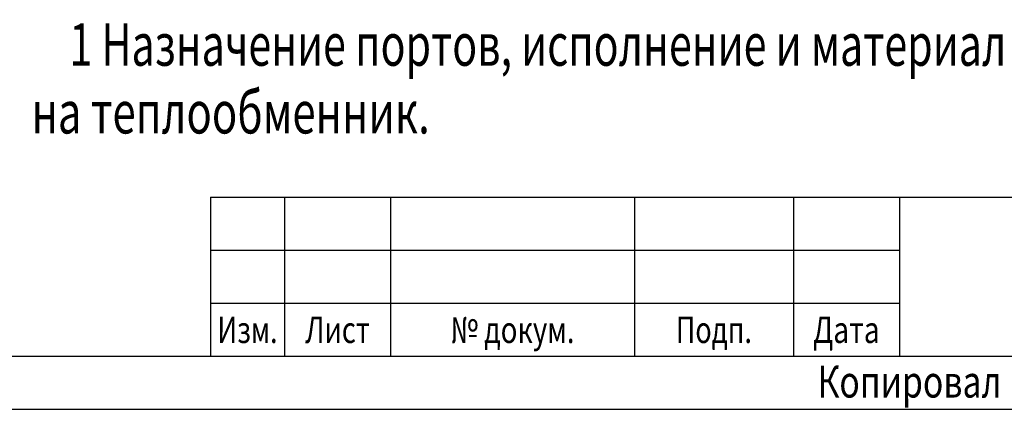
# Model space of a CAD drawing. Units: millimetres. Extents: x 0 to 4200, y 0 to 2970.
# Drawn here: x 2120 to 3049, y 0 to 367 of the extents above; entities that cross this region are included whole.
import ezdxf
from ezdxf.enums import TextEntityAlignment as Align

# ---------------------------------------------------------------- set-up
doc = ezdxf.new("R2010")
doc.units = ezdxf.units.MM
doc.header["$LTSCALE"] = 231
doc.layers.get('0').update_dxf_attribs({"linetype": 'CONTINUOUS'})
doc.layers.add('NOTES', color=7, linetype='CONTINUOUS')
doc.styles.add('TEXTSTYLE_2', font='txt', dxfattribs={"width": 0.8})
doc.styles.add('TEXTSTYLE_4', font='txt', dxfattribs={"width": 0.85})

msp = doc.modelspace()

# ---------------------------------------------------------------- linework, layer by layer
at = {"color": 4, "linetype": 'Continuous'}
for p, q in [((2300, 200), (4150, 200)), ((2300, 200), (2300, 50)), ((2370, 200), (2370, 50)), ((2470, 200), (2470, 50)), ((2700, 200), (2700, 50)), ((2850, 200), (2850, 50)), ((2950, 200), (2950, 50)), ((2300, 150), (2950, 150)), ((2300, 100), (2950, 100)), ((2300, 50), (4150, 50)), ((0, 0), (4200, 0))]:
    msp.add_line(p, q, dxfattribs=at)
at = {"color": 7, "linetype": 'Continuous'}
msp.add_line((200, 50), (4150, 50), dxfattribs=at)

# ---------------------------------------------------------------- texts
at = {"color": 2, "linetype": 'Continuous', "style": 'TEXTSTYLE_2', "width": 0.778191}
msp.add_text('Копировал', height=30, dxfattribs=at).set_placement((2872.691, 11.055))
at = {"layer": 'NOTES', "color": 2, "linetype": 'Continuous', "oblique": 20}
for s, width, p in [(' 1 Назначение портов, исполнение и материал фланцев согласно расчёту', 0.711896, (2158.411, 323.922)), ('на теплообменник.', 0.724688, (2131.347, 260.071))]:
    msp.add_text(s, height=40, dxfattribs=dict(at, width=width)).set_placement(p)
at = {"layer": 'NOTES', "color": 2, "linetype": 'Continuous', "style": 'TEXTSTYLE_4', "width": 0.747212}
msp.add_text('Изм.', height=25, dxfattribs=at).set_placement((2335, 62.5), align=Align.CENTER)
at = {"layer": 'NOTES', "color": 2, "linetype": 'Continuous'}
for s, width, p in [('Лист', 0.757435, (2420, 62.5)), ('№ докум.', 0.765799, (2585, 62.5)), ('Подп.', 0.747212, (2775, 62.5)), ('Дата', 0.784387, (2900, 62.5))]:
    msp.add_text(s, height=25, dxfattribs=dict(at, width=width)).set_placement(p, align=Align.CENTER)

doc.saveas('drawing.dxf')
